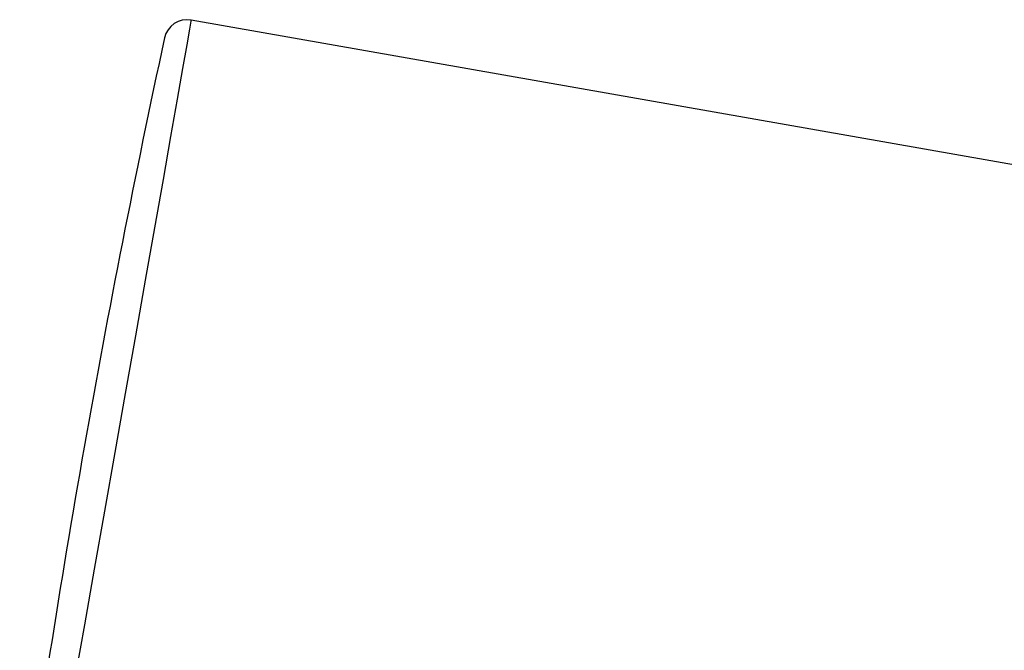
# Model space of a CAD drawing. Extents: x 261 to 2996, y 139 to 4339.
# Drawn here: x 2239 to 2282, y 1825 to 1853 of the extents above; entities that cross this region are included whole.
import ezdxf

# ---------------------------------------------------------------- set-up
doc = ezdxf.new("R2010")
doc.units = 0
doc.layers.add('鏡台', color=7, linetype='CONTINUOUS')

msp = doc.modelspace()

# ---------------------------------------------------------------- linework, layer by layer
at = {"layer": '鏡台', "color": 6, "linetype": 'CONTINUOUS'}
for p, q in [((2246.379, 1852.635), (2246.318, 1852.288)), ((2246.387, 1852.679), (2246.379, 1852.635)), ((2326.308, 1838.587), (2246.387, 1852.679)), ((2246.318, 1852.288), (2246.196, 1851.599)), ((2246.196, 1851.599), (2246.017, 1850.581)), ((2246.017, 1850.581), (2245.783, 1849.254)), ((2245.783, 1849.254), (2245.499, 1847.643)), ((2245.499, 1847.643), (2245.17, 1845.776)), ((2245.17, 1845.776), (2244.802, 1843.69)), ((2244.802, 1843.69), (2244.402, 1841.422)), ((2244.402, 1841.422), (2243.978, 1839.016)), ((2243.978, 1839.016), (2243.537, 1836.516)), ((2243.537, 1836.516), (2243.088, 1833.968)), ((2243.088, 1833.968), (2242.638, 1831.42)), ((2242.638, 1831.42), (2242.197, 1828.919)), ((2242.197, 1828.919), (2241.773, 1826.513)), ((2241.773, 1826.513), (2241.373, 1824.246))]:
    msp.add_line(p, q, dxfattribs=at)
for centre, radius, start, end in [((2246.213, 1851.694), 1, 80, 167.8005), ((2704.622, 1752.587), 470, 167.80047, 172.19953)]:
    msp.add_arc(centre, radius, start, end, dxfattribs=at)

doc.saveas('drawing.dxf')
